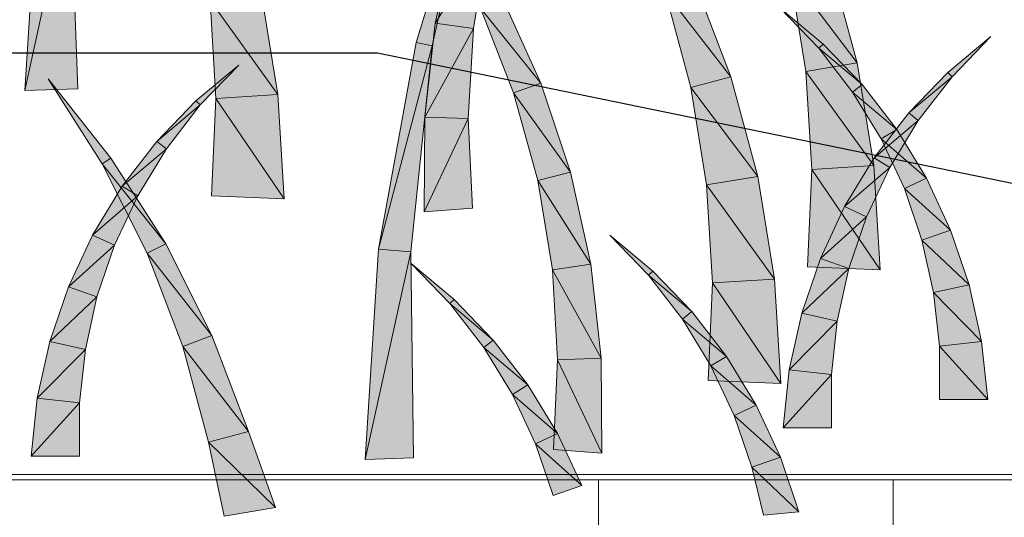
# Model space of a CAD drawing. Extents: x 0 to 219, y -8 to 280.
# Drawn here: x 158 to 162, y 168 to 170 of the extents above; entities that cross this region are included whole.
import ezdxf

# ---------------------------------------------------------------- set-up
doc = ezdxf.new("R2010")
doc.units = 0
doc.header["$LTSCALE"] = 10
doc.header["$MEASUREMENT"] = 0
for name, color, linetype, lineweight in [('CADdetails-1-ANNO', 41, 'CONTINUOUS', 5), ('CADdetails-2-HATCH', 8, 'CONTINUOUS', 5), ('CADdetails-5-MEDIUM', 4, 'CONTINUOUS', 18)]:
    doc.layers.add(name, color=color, linetype=linetype, lineweight=lineweight)
doc.styles.add('CADdetails-DIMENSIONS', font='ARIALN.TTF', dxfattribs={"height": 2.38})
doc.dimstyles.new('CADdetails-LEADER', dxfattribs={"dimtxt": 2.38, "dimasz": 2.38, "dimexe": 0.5, "dimexo": 1.5, "dimgap": 1, "dimtad": 0, "dimzin": 0, "dimdsep": 46, "dimtxsty": 'CADdetails-DIMENSIONS', "dimcen": 1, "dimclrd": 256, "dimclre": 256, "dimclrt": 256, "dimadec": 0, "dimazin": 0, "dimtfac": 1, "dimtdec": 4, "dimtofl": 0, "dimtmove": 0, "dimatfit": 3, "dimfxl": 1, "dimtolj": 1, "dimtzin": 0, "dimarcsym": 0})

msp = doc.modelspace()

# ---------------------------------------------------------------- hatches: boundary and pattern name
at = {"layer": 'CADdetails-2-HATCH'}
h = msp.add_hatch(color=256, dxfattribs=at)
h.dxf.hatch_style = 2
h.paths.add_polyline_path([(159.2471, 170.1653), (159.3096, 170.1528), (159.4894, 170.9561)])
h = msp.add_hatch(color=256, dxfattribs=at)
h.dxf.hatch_style = 2
h.paths.add_polyline_path([(157.6964, 169.9763), (157.8768, 170.7981), (157.7494, 170.8086)])
h = msp.add_hatch(color=256, dxfattribs=at)
h.dxf.hatch_style = 2
h.paths.add_polyline_path([(157.6964, 169.9763), (157.9068, 169.9827), (157.8768, 170.7981)])
h = msp.add_hatch(color=256, dxfattribs=at)
h.dxf.hatch_style = 2
h.paths.add_polyline_path([(159.3221, 170.2429), (159.5322, 170.5749), (159.4019, 170.6075)])
h = msp.add_hatch(color=256, dxfattribs=at)
h.dxf.hatch_style = 2
h.paths.add_polyline_path([(159.3221, 170.2429), (159.474, 170.2218), (159.5322, 170.5749)])
h = msp.add_hatch(color=256, dxfattribs=at)
h.dxf.hatch_style = 2
h.paths.add_polyline_path([(160.9934, 170.0848), (160.7281, 170.437), (160.8868, 170.4801)])
h = msp.add_hatch(color=256, dxfattribs=at)
h.dxf.hatch_style = 2
h.paths.add_polyline_path([(160.9934, 170.0848), (160.7904, 170.0513), (160.7281, 170.437)])
h = msp.add_hatch(color=256, dxfattribs=at)
h.dxf.hatch_style = 2
h.paths.add_polyline_path([(160.4935, 170.0306), (160.2329, 170.3667), (160.3479, 170.4108)])
h = msp.add_hatch(color=256, dxfattribs=at)
h.dxf.hatch_style = 2
h.paths.add_polyline_path([(158.6992, 169.9597), (158.4307, 170.3323), (158.6331, 170.3655)])
h = msp.add_hatch(color=256, dxfattribs=at)
h.dxf.hatch_style = 2
h.paths.add_polyline_path([(159.741, 170.0053), (159.5015, 170.3016), (159.5877, 170.3438)])
h = msp.add_hatch(color=256, dxfattribs=at)
h.dxf.hatch_style = 2
h.paths.add_polyline_path([(160.4935, 170.0306), (160.3348, 169.9875), (160.2329, 170.3667)])
h = msp.add_hatch(color=256, dxfattribs=at)
h.dxf.hatch_style = 2
h.paths.add_polyline_path([(158.6992, 169.9597), (158.4534, 169.9444), (158.4307, 170.3323)])
h = msp.add_hatch(color=256, dxfattribs=at)
h.dxf.hatch_style = 2
h.paths.add_polyline_path([(159.741, 170.0053), (159.6327, 169.9664), (159.5015, 170.3016)])
h = msp.add_hatch(color=256, dxfattribs=at)
h.dxf.hatch_style = 2
h.paths.add_polyline_path([(160.8584, 170.1595), (160.8411, 170.1433), (160.6879, 170.3016)])
h = msp.add_hatch(color=256, dxfattribs=at)
h.dxf.hatch_style = 2
h.paths.add_polyline_path([(159.2809, 169.8709), (159.474, 170.2218), (159.3221, 170.2429)])
h = msp.add_hatch(color=256, dxfattribs=at)
h.dxf.hatch_style = 2
h.paths.add_polyline_path([(159.2809, 169.8709), (159.4533, 169.8652), (159.474, 170.2218)])
h = msp.add_hatch(color=256, dxfattribs=at)
h.dxf.hatch_style = 2
h.paths.add_polyline_path([(161.3523, 170.0475), (161.3692, 170.0306), (161.5224, 170.1892)])
h = msp.add_hatch(color=256, dxfattribs=at)
h.dxf.hatch_style = 2
h.paths.add_polyline_path([(159.098, 169.3483), (159.3096, 170.1528), (159.2471, 170.1653)])
h = msp.add_hatch(color=256, dxfattribs=at)
h.dxf.hatch_style = 2
h.paths.add_polyline_path([(159.098, 169.3483), (159.2253, 169.3374), (159.3096, 170.1528)])
h = msp.add_hatch(color=256, dxfattribs=at)
h.dxf.hatch_style = 2
h.paths.add_polyline_path([(161.0132, 169.9993), (160.8411, 170.1433), (160.8584, 170.1595)])
h = msp.add_hatch(color=256, dxfattribs=at)
h.dxf.hatch_style = 2
h.paths.add_polyline_path([(161.0132, 169.9993), (160.9752, 169.9699), (160.8411, 170.1433)])
h = msp.add_hatch(color=256, dxfattribs=at)
h.dxf.hatch_style = 2
h.paths.add_polyline_path([(158.3739, 169.9351), (158.3914, 169.9185), (158.5444, 170.0768)])
h = msp.add_hatch(color=256, dxfattribs=at)
h.dxf.hatch_style = 2
h.paths.add_polyline_path([(161.0595, 169.6787), (160.7904, 170.0513), (160.9934, 170.0848)])
h = msp.add_hatch(color=256, dxfattribs=at)
h.dxf.hatch_style = 2
h.paths.add_polyline_path([(160.6001, 169.6353), (160.3348, 169.9875), (160.4935, 170.0306)])
h = msp.add_hatch(color=256, dxfattribs=at)
h.dxf.hatch_style = 2
h.paths.add_polyline_path([(161.0595, 169.6787), (160.8134, 169.6634), (160.7904, 170.0513)])
h = msp.add_hatch(color=256, dxfattribs=at)
h.dxf.hatch_style = 2
h.paths.add_polyline_path([(161.1974, 169.8869), (161.3692, 170.0306), (161.3523, 170.0475)])
h = msp.add_hatch(color=256, dxfattribs=at)
h.dxf.hatch_style = 2
h.paths.add_polyline_path([(161.1974, 169.8869), (161.2354, 169.8575), (161.3692, 170.0306)])
h = msp.add_hatch(color=256, dxfattribs=at)
h.dxf.hatch_style = 2
h.paths.add_polyline_path([(158.038, 169.7081), (158.0032, 169.6857), (157.7887, 170.0223)])
h = msp.add_hatch(color=256, dxfattribs=at)
h.dxf.hatch_style = 2
h.paths.add_polyline_path([(159.8584, 169.6525), (159.6327, 169.9664), (159.741, 170.0053)])
h = msp.add_hatch(color=256, dxfattribs=at)
h.dxf.hatch_style = 2
h.paths.add_polyline_path([(160.6001, 169.6353), (160.397, 169.6021), (160.3348, 169.9875)])
h = msp.add_hatch(color=256, dxfattribs=at)
h.dxf.hatch_style = 2
h.paths.add_polyline_path([(161.1502, 169.8214), (160.9752, 169.9699), (161.0132, 169.9993)])
h = msp.add_hatch(color=256, dxfattribs=at)
h.dxf.hatch_style = 2
h.paths.add_polyline_path([(158.7241, 169.5469), (158.4534, 169.9444), (158.6992, 169.9597)])
h = msp.add_hatch(color=256, dxfattribs=at)
h.dxf.hatch_style = 2
h.paths.add_polyline_path([(159.8584, 169.6525), (159.7282, 169.62), (159.6327, 169.9664)])
h = msp.add_hatch(color=256, dxfattribs=at)
h.dxf.hatch_style = 2
h.paths.add_polyline_path([(161.1502, 169.8214), (161.0886, 169.7841), (160.9752, 169.9699)])
h = msp.add_hatch(color=256, dxfattribs=at)
h.dxf.hatch_style = 2
h.paths.add_polyline_path([(158.2193, 169.7745), (158.3914, 169.9185), (158.3739, 169.9351)])
h = msp.add_hatch(color=256, dxfattribs=at)
h.dxf.hatch_style = 2
h.paths.add_polyline_path([(158.2193, 169.7745), (158.2573, 169.7451), (158.3914, 169.9185)])
h = msp.add_hatch(color=256, dxfattribs=at)
h.dxf.hatch_style = 2
h.paths.add_polyline_path([(158.7241, 169.5469), (158.4364, 169.5584), (158.4534, 169.9444)])
h = msp.add_hatch(color=256, dxfattribs=at)
h.dxf.hatch_style = 2
h.paths.add_polyline_path([(159.279, 169.4955), (159.4533, 169.8652), (159.2809, 169.8709)])
h = msp.add_hatch(color=256, dxfattribs=at)
h.dxf.hatch_style = 2
h.paths.add_polyline_path([(161.0605, 169.7091), (161.2354, 169.8575), (161.1974, 169.8869)])
h = msp.add_hatch(color=256, dxfattribs=at)
h.dxf.hatch_style = 2
h.paths.add_polyline_path([(159.279, 169.4955), (159.4702, 169.5095), (159.4533, 169.8652)])
h = msp.add_hatch(color=256, dxfattribs=at)
h.dxf.hatch_style = 2
h.paths.add_polyline_path([(161.0605, 169.7091), (161.1221, 169.6717), (161.2354, 169.8575)])
h = msp.add_hatch(color=256, dxfattribs=at)
h.dxf.hatch_style = 2
h.paths.add_polyline_path([(161.2674, 169.6286), (161.0886, 169.7841), (161.1502, 169.8214)])
h = msp.add_hatch(color=256, dxfattribs=at)
h.dxf.hatch_style = 2
h.paths.add_polyline_path([(158.0824, 169.5967), (158.2573, 169.7451), (158.2193, 169.7745)])
h = msp.add_hatch(color=256, dxfattribs=at)
h.dxf.hatch_style = 2
h.paths.add_polyline_path([(161.2674, 169.6286), (161.1805, 169.5881), (161.0886, 169.7841)])
h = msp.add_hatch(color=256, dxfattribs=at)
h.dxf.hatch_style = 2
h.paths.add_polyline_path([(158.0824, 169.5967), (158.1437, 169.5593), (158.2573, 169.7451)])
h = msp.add_hatch(color=256, dxfattribs=at)
h.dxf.hatch_style = 2
h.paths.add_polyline_path([(158.2551, 169.3684), (158.0032, 169.6857), (158.038, 169.7081)])
h = msp.add_hatch(color=256, dxfattribs=at)
h.dxf.hatch_style = 2
h.paths.add_polyline_path([(158.2551, 169.3684), (158.1817, 169.3317), (158.0032, 169.6857)])
h = msp.add_hatch(color=256, dxfattribs=at)
h.dxf.hatch_style = 2
h.paths.add_polyline_path([(161.0844, 169.2659), (160.8134, 169.6634), (161.0595, 169.6787)])
h = msp.add_hatch(color=256, dxfattribs=at)
h.dxf.hatch_style = 2
h.paths.add_polyline_path([(160.9433, 169.5162), (161.1221, 169.6717), (161.0605, 169.7091)])
h = msp.add_hatch(color=256, dxfattribs=at)
h.dxf.hatch_style = 2
h.paths.add_polyline_path([(159.9383, 169.2879), (159.7282, 169.62), (159.8584, 169.6525)])
h = msp.add_hatch(color=256, dxfattribs=at)
h.dxf.hatch_style = 2
h.paths.add_polyline_path([(160.6662, 169.2292), (160.397, 169.6021), (160.6001, 169.6353)])
h = msp.add_hatch(color=256, dxfattribs=at)
h.dxf.hatch_style = 2
h.paths.add_polyline_path([(161.0844, 169.2659), (160.7968, 169.2774), (160.8134, 169.6634)])
h = msp.add_hatch(color=256, dxfattribs=at)
h.dxf.hatch_style = 2
h.paths.add_polyline_path([(160.9433, 169.5162), (161.0301, 169.4757), (161.1221, 169.6717)])
h = msp.add_hatch(color=256, dxfattribs=at)
h.dxf.hatch_style = 2
h.paths.add_polyline_path([(157.9649, 169.4038), (158.1437, 169.5593), (158.0824, 169.5967)])
h = msp.add_hatch(color=256, dxfattribs=at)
h.dxf.hatch_style = 2
h.paths.add_polyline_path([(159.9383, 169.2879), (159.7863, 169.2666), (159.7282, 169.62)])
h = msp.add_hatch(color=256, dxfattribs=at)
h.dxf.hatch_style = 2
h.paths.add_polyline_path([(160.6662, 169.2292), (160.42, 169.2142), (160.397, 169.6021)])
h = msp.add_hatch(color=256, dxfattribs=at)
h.dxf.hatch_style = 2
h.paths.add_polyline_path([(161.3635, 169.423), (161.1805, 169.5881), (161.2674, 169.6286)])
h = msp.add_hatch(color=256, dxfattribs=at)
h.dxf.hatch_style = 2
h.paths.add_polyline_path([(157.9649, 169.4038), (158.0517, 169.3633), (158.1437, 169.5593)])
h = msp.add_hatch(color=256, dxfattribs=at)
h.dxf.hatch_style = 2
h.paths.add_polyline_path([(161.3635, 169.423), (161.2498, 169.384), (161.1805, 169.5881)])
h = msp.add_hatch(color=256, dxfattribs=at)
h.dxf.hatch_style = 2
h.paths.add_polyline_path([(160.8475, 169.3106), (161.0301, 169.4757), (160.9433, 169.5162)])
h = msp.add_hatch(color=256, dxfattribs=at)
h.dxf.hatch_style = 2
h.paths.add_polyline_path([(160.8475, 169.3106), (160.9605, 169.2717), (161.0301, 169.4757)])
h = msp.add_hatch(color=256, dxfattribs=at)
h.dxf.hatch_style = 2
h.paths.add_polyline_path([(157.8691, 169.1982), (158.0517, 169.3633), (157.9649, 169.4038)])
h = msp.add_hatch(color=256, dxfattribs=at)
h.dxf.hatch_style = 2
h.paths.add_polyline_path([(160.1841, 169.2611), (160.1669, 169.2445), (160.0136, 169.4029)])
h = msp.add_hatch(color=256, dxfattribs=at)
h.dxf.hatch_style = 2
h.paths.add_polyline_path([(161.4366, 169.2065), (161.2498, 169.384), (161.3635, 169.423)])
h = msp.add_hatch(color=256, dxfattribs=at)
h.dxf.hatch_style = 2
h.paths.add_polyline_path([(157.8691, 169.1982), (157.9824, 169.1593), (158.0517, 169.3633)])
h = msp.add_hatch(color=256, dxfattribs=at)
h.dxf.hatch_style = 2
h.paths.add_polyline_path([(158.4374, 169.0064), (158.1817, 169.3317), (158.2551, 169.3684)])
h = msp.add_hatch(color=256, dxfattribs=at)
h.dxf.hatch_style = 2
h.paths.add_polyline_path([(161.4366, 169.2065), (161.2961, 169.1756), (161.2498, 169.384)])
h = msp.add_hatch(color=256, dxfattribs=at)
h.dxf.hatch_style = 2
h.paths.add_polyline_path([(158.4374, 169.0064), (158.3225, 168.9626), (158.1817, 169.3317)])
h = msp.add_hatch(color=256, dxfattribs=at)
h.dxf.hatch_style = 2
h.paths.add_polyline_path([(159.0446, 168.5156), (159.2253, 169.3374), (159.098, 169.3483)])
h = msp.add_hatch(color=256, dxfattribs=at)
h.dxf.hatch_style = 2
h.paths.add_polyline_path([(159.0446, 168.5156), (159.2368, 168.522), (159.2253, 169.3374)])
h = msp.add_hatch(color=256, dxfattribs=at)
h.dxf.hatch_style = 2
h.paths.add_polyline_path([(159.3971, 169.1487), (159.3802, 169.1321), (159.2269, 169.2905)])
h = msp.add_hatch(color=256, dxfattribs=at)
h.dxf.hatch_style = 2
h.paths.add_polyline_path([(159.9794, 168.916), (159.7863, 169.2666), (159.9383, 169.2879)])
h = msp.add_hatch(color=256, dxfattribs=at)
h.dxf.hatch_style = 2
h.paths.add_polyline_path([(160.7741, 169.0941), (160.9605, 169.2717), (160.8475, 169.3106)])
h = msp.add_hatch(color=256, dxfattribs=at)
h.dxf.hatch_style = 2
h.paths.add_polyline_path([(159.9794, 168.916), (159.807, 168.9103), (159.7863, 169.2666)])
h = msp.add_hatch(color=256, dxfattribs=at)
h.dxf.hatch_style = 2
h.paths.add_polyline_path([(160.3386, 169.1005), (160.1669, 169.2445), (160.1841, 169.2611)])
h = msp.add_hatch(color=256, dxfattribs=at)
h.dxf.hatch_style = 2
h.paths.add_polyline_path([(160.7741, 169.0941), (160.9143, 169.0632), (160.9605, 169.2717)])
h = msp.add_hatch(color=256, dxfattribs=at)
h.dxf.hatch_style = 2
h.paths.add_polyline_path([(160.3386, 169.1005), (160.3009, 169.0712), (160.1669, 169.2445)])
h = msp.add_hatch(color=256, dxfattribs=at)
h.dxf.hatch_style = 2
h.paths.add_polyline_path([(160.6911, 168.8164), (160.4034, 168.8282), (160.42, 169.2142)])
h = msp.add_hatch(color=256, dxfattribs=at)
h.dxf.hatch_style = 2
h.paths.add_polyline_path([(160.6911, 168.8164), (160.42, 169.2142), (160.6662, 169.2292)])
h = msp.add_hatch(color=256, dxfattribs=at)
h.dxf.hatch_style = 2
h.paths.add_polyline_path([(161.4857, 168.9827), (161.2961, 169.1756), (161.4366, 169.2065)])
h = msp.add_hatch(color=256, dxfattribs=at)
h.dxf.hatch_style = 2
h.paths.add_polyline_path([(157.7957, 168.9821), (157.9824, 169.1593), (157.8691, 169.1982)])
h = msp.add_hatch(color=256, dxfattribs=at)
h.dxf.hatch_style = 2
h.paths.add_polyline_path([(161.4857, 168.9827), (161.3191, 168.9639), (161.2961, 169.1756)])
h = msp.add_hatch(color=256, dxfattribs=at)
h.dxf.hatch_style = 2
h.paths.add_polyline_path([(157.7957, 168.9821), (157.9365, 168.9508), (157.9824, 169.1593)])
h = msp.add_hatch(color=256, dxfattribs=at)
h.dxf.hatch_style = 2
h.paths.add_polyline_path([(159.5519, 168.9878), (159.3802, 169.1321), (159.3971, 169.1487)])
h = msp.add_hatch(color=256, dxfattribs=at)
h.dxf.hatch_style = 2
h.paths.add_polyline_path([(159.5519, 168.9878), (159.5143, 168.9588), (159.3802, 169.1321)])
h = msp.add_hatch(color=256, dxfattribs=at)
h.dxf.hatch_style = 2
h.paths.add_polyline_path([(160.4759, 168.9227), (160.3009, 169.0712), (160.3386, 169.1005)])
h = msp.add_hatch(color=256, dxfattribs=at)
h.dxf.hatch_style = 2
h.paths.add_polyline_path([(160.7246, 168.8703), (160.9143, 169.0632), (160.7741, 169.0941)])
h = msp.add_hatch(color=256, dxfattribs=at)
h.dxf.hatch_style = 2
h.paths.add_polyline_path([(160.4759, 168.9227), (160.4143, 168.8854), (160.3009, 169.0712)])
h = msp.add_hatch(color=256, dxfattribs=at)
h.dxf.hatch_style = 2
h.paths.add_polyline_path([(160.7246, 168.8703), (160.8913, 168.8518), (160.9143, 169.0632)])
h = msp.add_hatch(color=256, dxfattribs=at)
h.dxf.hatch_style = 2
h.paths.add_polyline_path([(157.7462, 168.758), (157.9365, 168.9508), (157.7957, 168.9821)])
h = msp.add_hatch(color=256, dxfattribs=at)
h.dxf.hatch_style = 2
h.paths.add_polyline_path([(158.583, 168.6261), (158.3225, 168.9626), (158.4374, 169.0064)])
h = msp.add_hatch(color=256, dxfattribs=at)
h.dxf.hatch_style = 2
h.paths.add_polyline_path([(159.6889, 168.8106), (159.5143, 168.9588), (159.5519, 168.9878)])
h = msp.add_hatch(color=256, dxfattribs=at)
h.dxf.hatch_style = 2
h.paths.add_polyline_path([(161.5106, 168.7529), (161.3191, 168.9639), (161.4857, 168.9827)])
h = msp.add_hatch(color=256, dxfattribs=at)
h.dxf.hatch_style = 2
h.paths.add_polyline_path([(157.7462, 168.758), (157.9135, 168.7394), (157.9365, 168.9508)])
h = msp.add_hatch(color=256, dxfattribs=at)
h.dxf.hatch_style = 2
h.paths.add_polyline_path([(158.583, 168.6261), (158.4243, 168.5833), (158.3225, 168.9626)])
h = msp.add_hatch(color=256, dxfattribs=at)
h.dxf.hatch_style = 2
h.paths.add_polyline_path([(159.6889, 168.8106), (159.6276, 168.7727), (159.5143, 168.9588)])
h = msp.add_hatch(color=256, dxfattribs=at)
h.dxf.hatch_style = 2
h.paths.add_polyline_path([(161.5106, 168.7529), (161.3188, 168.7529), (161.3191, 168.9639)])
h = msp.add_hatch(color=256, dxfattribs=at)
h.dxf.hatch_style = 2
h.paths.add_polyline_path([(159.9814, 168.5405), (159.7901, 168.5546), (159.807, 168.9103)])
h = msp.add_hatch(color=256, dxfattribs=at)
h.dxf.hatch_style = 2
h.paths.add_polyline_path([(159.9814, 168.5405), (159.807, 168.9103), (159.9794, 168.916)])
h = msp.add_hatch(color=256, dxfattribs=at)
h.dxf.hatch_style = 2
h.paths.add_polyline_path([(160.5931, 168.7299), (160.4143, 168.8854), (160.4759, 168.9227)])
h = msp.add_hatch(color=256, dxfattribs=at)
h.dxf.hatch_style = 2
h.paths.add_polyline_path([(160.5931, 168.7299), (160.5062, 168.689), (160.4143, 168.8854)])
h = msp.add_hatch(color=256, dxfattribs=at)
h.dxf.hatch_style = 2
h.paths.add_polyline_path([(160.7, 168.6405), (160.8913, 168.8518), (160.7246, 168.8703)])
h = msp.add_hatch(color=256, dxfattribs=at)
h.dxf.hatch_style = 2
h.paths.add_polyline_path([(160.7, 168.6405), (160.8916, 168.6405), (160.8913, 168.8518)])
h = msp.add_hatch(color=256, dxfattribs=at)
h.dxf.hatch_style = 2
h.paths.add_polyline_path([(159.8061, 168.6175), (159.6276, 168.7727), (159.6889, 168.8106)])
h = msp.add_hatch(color=256, dxfattribs=at)
h.dxf.hatch_style = 2
h.paths.add_polyline_path([(157.7216, 168.5281), (157.9135, 168.7394), (157.7462, 168.758)])
h = msp.add_hatch(color=256, dxfattribs=at)
h.dxf.hatch_style = 2
h.paths.add_polyline_path([(157.7216, 168.5281), (157.9138, 168.5281), (157.9135, 168.7394)])
h = msp.add_hatch(color=256, dxfattribs=at)
h.dxf.hatch_style = 2
h.paths.add_polyline_path([(159.8061, 168.6175), (159.7192, 168.5766), (159.6276, 168.7727)])
h = msp.add_hatch(color=256, dxfattribs=at)
h.dxf.hatch_style = 2
h.paths.add_polyline_path([(160.6892, 168.5243), (160.5062, 168.689), (160.5931, 168.7299)])
h = msp.add_hatch(color=256, dxfattribs=at)
h.dxf.hatch_style = 2
h.paths.add_polyline_path([(160.6892, 168.5243), (160.5755, 168.4853), (160.5062, 168.689)])
h = msp.add_hatch(color=256, dxfattribs=at)
h.dxf.hatch_style = 2
h.paths.add_polyline_path([(158.6896, 168.325), (158.4243, 168.5833), (158.583, 168.6261)])
h = msp.add_hatch(color=256, dxfattribs=at)
h.dxf.hatch_style = 2
h.paths.add_polyline_path([(158.6896, 168.325), (158.4866, 168.2915), (158.4243, 168.5833)])
h = msp.add_hatch(color=256, dxfattribs=at)
h.dxf.hatch_style = 2
h.paths.add_polyline_path([(159.9022, 168.4119), (159.7192, 168.5766), (159.8061, 168.6175)])
h = msp.add_hatch(color=256, dxfattribs=at)
h.dxf.hatch_style = 2
h.paths.add_polyline_path([(159.9022, 168.4119), (159.7888, 168.3733), (159.7192, 168.5766)])
h = msp.add_hatch(color=256, dxfattribs=at)
h.dxf.hatch_style = 2
h.paths.add_polyline_path([(160.762, 168.3081), (160.5755, 168.4853), (160.6892, 168.5243)])
h = msp.add_hatch(color=256, dxfattribs=at)
h.dxf.hatch_style = 2
h.paths.add_polyline_path([(160.762, 168.3081), (160.6218, 168.2954), (160.5755, 168.4853)])

# ---------------------------------------------------------------- linework, layer by layer
at = {"layer": 'CADdetails-2-HATCH', "lineweight": 0}
for points in [[(159.2471, 170.1653), (159.3096, 170.1528), (159.4894, 170.9561), (159.2471, 170.1653)], [(157.6964, 169.9763), (157.8768, 170.7981), (157.7494, 170.8086), (157.6964, 169.9763)], [(157.6964, 169.9763), (157.9068, 169.9827), (157.8768, 170.7981), (157.6964, 169.9763)], [(159.3221, 170.2429), (159.5322, 170.5749), (159.4019, 170.6075), (159.3221, 170.2429)], [(159.3221, 170.2429), (159.474, 170.2218), (159.5322, 170.5749), (159.3221, 170.2429)], [(160.9934, 170.0848), (160.7281, 170.437), (160.8868, 170.4801), (160.9934, 170.0848)], [(160.9934, 170.0848), (160.7904, 170.0513), (160.7281, 170.437), (160.9934, 170.0848)], [(160.4935, 170.0306), (160.2329, 170.3667), (160.3479, 170.4108), (160.4935, 170.0306)], [(158.6992, 169.9597), (158.4307, 170.3323), (158.6331, 170.3655), (158.6992, 169.9597)], [(159.741, 170.0053), (159.5015, 170.3016), (159.5877, 170.3438), (159.741, 170.0053)], [(160.4935, 170.0306), (160.3348, 169.9875), (160.2329, 170.3667), (160.4935, 170.0306)], [(158.6992, 169.9597), (158.4534, 169.9444), (158.4307, 170.3323), (158.6992, 169.9597)], [(159.741, 170.0053), (159.6327, 169.9664), (159.5015, 170.3016), (159.741, 170.0053)], [(160.8584, 170.1595), (160.8411, 170.1433), (160.6879, 170.3016), (160.8584, 170.1595)], [(159.2809, 169.8709), (159.474, 170.2218), (159.3221, 170.2429), (159.2809, 169.8709)], [(159.2809, 169.8709), (159.4533, 169.8652), (159.474, 170.2218), (159.2809, 169.8709)], [(161.3523, 170.0475), (161.3692, 170.0306), (161.5224, 170.1892), (161.3523, 170.0475)], [(159.098, 169.3483), (159.3096, 170.1528), (159.2471, 170.1653), (159.098, 169.3483)], [(159.098, 169.3483), (159.2253, 169.3374), (159.3096, 170.1528), (159.098, 169.3483)], [(161.0132, 169.9993), (160.8411, 170.1433), (160.8584, 170.1595), (161.0132, 169.9993)], [(161.0132, 169.9993), (160.9752, 169.9699), (160.8411, 170.1433), (161.0132, 169.9993)], [(158.3739, 169.9351), (158.3914, 169.9185), (158.5444, 170.0768), (158.3739, 169.9351)], [(161.0595, 169.6787), (160.7904, 170.0513), (160.9934, 170.0848), (161.0595, 169.6787)], [(160.6001, 169.6353), (160.3348, 169.9875), (160.4935, 170.0306), (160.6001, 169.6353)], [(161.0595, 169.6787), (160.8134, 169.6634), (160.7904, 170.0513), (161.0595, 169.6787)], [(161.1974, 169.8869), (161.3692, 170.0306), (161.3523, 170.0475), (161.1974, 169.8869)], [(161.1974, 169.8869), (161.2354, 169.8575), (161.3692, 170.0306), (161.1974, 169.8869)], [(158.038, 169.7081), (158.0032, 169.6857), (157.7887, 170.0223), (158.038, 169.7081)], [(159.8584, 169.6525), (159.6327, 169.9664), (159.741, 170.0053), (159.8584, 169.6525)], [(160.6001, 169.6353), (160.397, 169.6021), (160.3348, 169.9875), (160.6001, 169.6353)], [(161.1502, 169.8214), (160.9752, 169.9699), (161.0132, 169.9993), (161.1502, 169.8214)], [(158.7241, 169.5469), (158.4534, 169.9444), (158.6992, 169.9597), (158.7241, 169.5469)], [(159.8584, 169.6525), (159.7282, 169.62), (159.6327, 169.9664), (159.8584, 169.6525)], [(161.1502, 169.8214), (161.0886, 169.7841), (160.9752, 169.9699), (161.1502, 169.8214)], [(158.2193, 169.7745), (158.3914, 169.9185), (158.3739, 169.9351), (158.2193, 169.7745)], [(158.2193, 169.7745), (158.2573, 169.7451), (158.3914, 169.9185), (158.2193, 169.7745)], [(158.7241, 169.5469), (158.4364, 169.5584), (158.4534, 169.9444), (158.7241, 169.5469)], [(159.279, 169.4955), (159.4533, 169.8652), (159.2809, 169.8709), (159.279, 169.4955)], [(161.0605, 169.7091), (161.2354, 169.8575), (161.1974, 169.8869), (161.0605, 169.7091)], [(159.279, 169.4955), (159.4702, 169.5095), (159.4533, 169.8652), (159.279, 169.4955)], [(161.0605, 169.7091), (161.1221, 169.6717), (161.2354, 169.8575), (161.0605, 169.7091)], [(161.2674, 169.6286), (161.0886, 169.7841), (161.1502, 169.8214), (161.2674, 169.6286)], [(158.0824, 169.5967), (158.2573, 169.7451), (158.2193, 169.7745), (158.0824, 169.5967)], [(161.2674, 169.6286), (161.1805, 169.5881), (161.0886, 169.7841), (161.2674, 169.6286)], [(158.0824, 169.5967), (158.1437, 169.5593), (158.2573, 169.7451), (158.0824, 169.5967)], [(158.2551, 169.3684), (158.0032, 169.6857), (158.038, 169.7081), (158.2551, 169.3684)], [(158.2551, 169.3684), (158.1817, 169.3317), (158.0032, 169.6857), (158.2551, 169.3684)], [(161.0844, 169.2659), (160.8134, 169.6634), (161.0595, 169.6787), (161.0844, 169.2659)], [(160.9433, 169.5162), (161.1221, 169.6717), (161.0605, 169.7091), (160.9433, 169.5162)], [(159.9383, 169.2879), (159.7282, 169.62), (159.8584, 169.6525), (159.9383, 169.2879)], [(160.6662, 169.2292), (160.397, 169.6021), (160.6001, 169.6353), (160.6662, 169.2292)], [(161.0844, 169.2659), (160.7968, 169.2774), (160.8134, 169.6634), (161.0844, 169.2659)], [(160.9433, 169.5162), (161.0301, 169.4757), (161.1221, 169.6717), (160.9433, 169.5162)], [(157.9649, 169.4038), (158.1437, 169.5593), (158.0824, 169.5967), (157.9649, 169.4038)], [(159.9383, 169.2879), (159.7863, 169.2666), (159.7282, 169.62), (159.9383, 169.2879)], [(160.6662, 169.2292), (160.42, 169.2142), (160.397, 169.6021), (160.6662, 169.2292)], [(161.3635, 169.423), (161.1805, 169.5881), (161.2674, 169.6286), (161.3635, 169.423)], [(157.9649, 169.4038), (158.0517, 169.3633), (158.1437, 169.5593), (157.9649, 169.4038)], [(161.3635, 169.423), (161.2498, 169.384), (161.1805, 169.5881), (161.3635, 169.423)], [(160.8475, 169.3106), (161.0301, 169.4757), (160.9433, 169.5162), (160.8475, 169.3106)], [(160.8475, 169.3106), (160.9605, 169.2717), (161.0301, 169.4757), (160.8475, 169.3106)], [(157.8691, 169.1982), (158.0517, 169.3633), (157.9649, 169.4038), (157.8691, 169.1982)], [(160.1841, 169.2611), (160.1669, 169.2445), (160.0136, 169.4029), (160.1841, 169.2611)], [(161.4366, 169.2065), (161.2498, 169.384), (161.3635, 169.423), (161.4366, 169.2065)], [(157.8691, 169.1982), (157.9824, 169.1593), (158.0517, 169.3633), (157.8691, 169.1982)], [(158.4374, 169.0064), (158.1817, 169.3317), (158.2551, 169.3684), (158.4374, 169.0064)], [(161.4366, 169.2065), (161.2961, 169.1756), (161.2498, 169.384), (161.4366, 169.2065)], [(158.4374, 169.0064), (158.3225, 168.9626), (158.1817, 169.3317), (158.4374, 169.0064)], [(159.0446, 168.5156), (159.2253, 169.3374), (159.098, 169.3483), (159.0446, 168.5156)], [(159.0446, 168.5156), (159.2368, 168.522), (159.2253, 169.3374), (159.0446, 168.5156)], [(159.3971, 169.1487), (159.3802, 169.1321), (159.2269, 169.2905), (159.3971, 169.1487)], [(159.9794, 168.916), (159.7863, 169.2666), (159.9383, 169.2879), (159.9794, 168.916)], [(160.7741, 169.0941), (160.9605, 169.2717), (160.8475, 169.3106), (160.7741, 169.0941)], [(159.9794, 168.916), (159.807, 168.9103), (159.7863, 169.2666), (159.9794, 168.916)], [(160.3386, 169.1005), (160.1669, 169.2445), (160.1841, 169.2611), (160.3386, 169.1005)], [(160.7741, 169.0941), (160.9143, 169.0632), (160.9605, 169.2717), (160.7741, 169.0941)], [(160.3386, 169.1005), (160.3009, 169.0712), (160.1669, 169.2445), (160.3386, 169.1005)], [(160.6911, 168.8164), (160.4034, 168.8282), (160.42, 169.2142), (160.6911, 168.8164)], [(160.6911, 168.8164), (160.42, 169.2142), (160.6662, 169.2292), (160.6911, 168.8164)], [(161.4857, 168.9827), (161.2961, 169.1756), (161.4366, 169.2065), (161.4857, 168.9827)], [(157.7957, 168.9821), (157.9824, 169.1593), (157.8691, 169.1982), (157.7957, 168.9821)], [(161.4857, 168.9827), (161.3191, 168.9639), (161.2961, 169.1756), (161.4857, 168.9827)], [(157.7957, 168.9821), (157.9365, 168.9508), (157.9824, 169.1593), (157.7957, 168.9821)], [(159.5519, 168.9878), (159.3802, 169.1321), (159.3971, 169.1487), (159.5519, 168.9878)], [(159.5519, 168.9878), (159.5143, 168.9588), (159.3802, 169.1321), (159.5519, 168.9878)], [(160.4759, 168.9227), (160.3009, 169.0712), (160.3386, 169.1005), (160.4759, 168.9227)], [(160.7246, 168.8703), (160.9143, 169.0632), (160.7741, 169.0941), (160.7246, 168.8703)], [(160.4759, 168.9227), (160.4143, 168.8854), (160.3009, 169.0712), (160.4759, 168.9227)], [(160.7246, 168.8703), (160.8913, 168.8518), (160.9143, 169.0632), (160.7246, 168.8703)], [(157.7462, 168.758), (157.9365, 168.9508), (157.7957, 168.9821), (157.7462, 168.758)], [(158.583, 168.6261), (158.3225, 168.9626), (158.4374, 169.0064), (158.583, 168.6261)], [(159.6889, 168.8106), (159.5143, 168.9588), (159.5519, 168.9878), (159.6889, 168.8106)], [(161.5106, 168.7529), (161.3191, 168.9639), (161.4857, 168.9827), (161.5106, 168.7529)], [(157.7462, 168.758), (157.9135, 168.7394), (157.9365, 168.9508), (157.7462, 168.758)], [(158.583, 168.6261), (158.4243, 168.5833), (158.3225, 168.9626), (158.583, 168.6261)], [(159.6889, 168.8106), (159.6276, 168.7727), (159.5143, 168.9588), (159.6889, 168.8106)], [(161.5106, 168.7529), (161.3188, 168.7529), (161.3191, 168.9639), (161.5106, 168.7529)], [(159.9814, 168.5405), (159.7901, 168.5546), (159.807, 168.9103), (159.9814, 168.5405)], [(159.9814, 168.5405), (159.807, 168.9103), (159.9794, 168.916), (159.9814, 168.5405)], [(160.5931, 168.7299), (160.4143, 168.8854), (160.4759, 168.9227), (160.5931, 168.7299)], [(160.5931, 168.7299), (160.5062, 168.689), (160.4143, 168.8854), (160.5931, 168.7299)], [(160.7, 168.6405), (160.8913, 168.8518), (160.7246, 168.8703), (160.7, 168.6405)], [(160.7, 168.6405), (160.8916, 168.6405), (160.8913, 168.8518), (160.7, 168.6405)], [(159.8061, 168.6175), (159.6276, 168.7727), (159.6889, 168.8106), (159.8061, 168.6175)], [(157.7216, 168.5281), (157.9135, 168.7394), (157.7462, 168.758), (157.7216, 168.5281)], [(157.7216, 168.5281), (157.9138, 168.5281), (157.9135, 168.7394), (157.7216, 168.5281)], [(159.8061, 168.6175), (159.7192, 168.5766), (159.6276, 168.7727), (159.8061, 168.6175)], [(160.6892, 168.5243), (160.5062, 168.689), (160.5931, 168.7299), (160.6892, 168.5243)], [(160.6892, 168.5243), (160.5755, 168.4853), (160.5062, 168.689), (160.6892, 168.5243)], [(158.6896, 168.325), (158.4243, 168.5833), (158.583, 168.6261), (158.6896, 168.325)], [(158.6896, 168.325), (158.4866, 168.2915), (158.4243, 168.5833), (158.6896, 168.325)], [(159.9022, 168.4119), (159.7192, 168.5766), (159.8061, 168.6175), (159.9022, 168.4119)], [(159.9022, 168.4119), (159.7888, 168.3733), (159.7192, 168.5766), (159.9022, 168.4119)], [(160.762, 168.3081), (160.5755, 168.4853), (160.6892, 168.5243), (160.762, 168.3081)], [(160.762, 168.3081), (160.6218, 168.2954), (160.5755, 168.4853), (160.762, 168.3081)], [(149.9782, 168.4349), (161.8226, 168.4349), (161.8226, 150.2955), (149.9782, 150.2955), (149.9782, 168.4349), (149.9782, 168.4349)], [(159.9686, 165.5593), (159.9686, 168.4349)], [(161.1358, 165.5593), (161.1358, 168.4349)]]:
    msp.add_lwpolyline(points, dxfattribs=at)
at = {"layer": 'CADdetails-5-MEDIUM', "lineweight": 20}
msp.add_lwpolyline([(149.9922, 168.4553), (163.5581, 168.4553)], dxfattribs=at)

# ---------------------------------------------------------------- leaders
at = {"layer": 'CADdetails-1-ANNO'}
for points in [[(164.4331, 169.0273), (159.0939, 170.1232), (145.0374, 170.1232)], [(164.0543, 168.7026), (154.2801, 161.0096), (145.0374, 161.0096)]]:
    msp.add_leader(points, dimstyle='CADdetails-LEADER', override={"dimgap": 1, "dimtad": 0}, dxfattribs=at)

doc.saveas('drawing.dxf')
